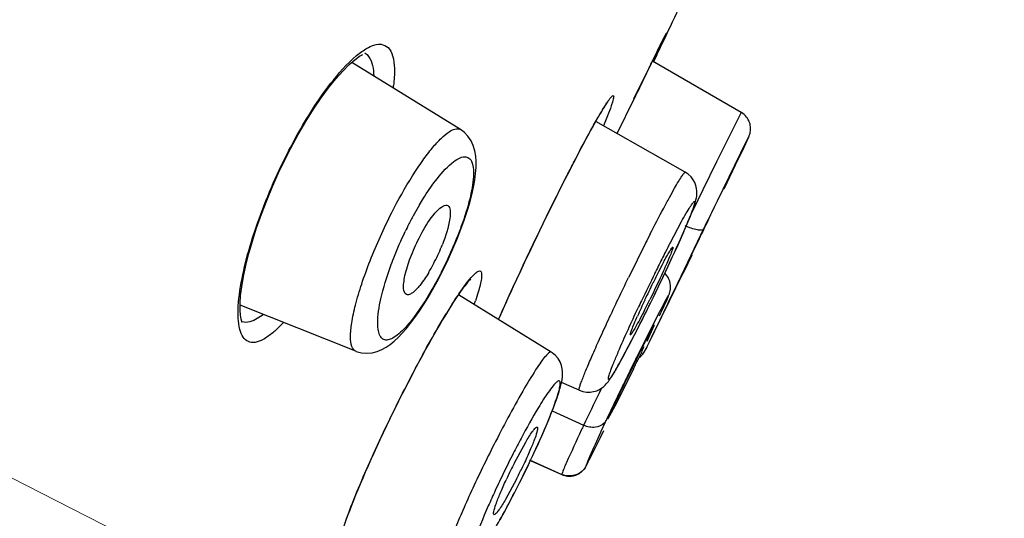
# Model space of a CAD drawing. Units: millimetres. Extents: x 72 to 8628, y -1389 to 626.
# Drawn here: x 6873 to 6887, y 220 to 227 of the extents above; entities that cross this region are included whole.
import ezdxf

# ---------------------------------------------------------------- set-up
doc = ezdxf.new("R2010")
doc.units = ezdxf.units.MM
doc.header["$MEASUREMENT"] = 0
doc.linetypes.add('CENTER', pattern=[2, 1.25, -0.25, 0.25, -0.25])
doc.layers.add('Centerline', color=4, linetype='CENTER', lineweight=15)

msp = doc.modelspace()

# ---------------------------------------------------------------- linework, layer by layer
at = {"color": 7, "linetype": 'Continuous'}
for p, q in [((6882.038, 226.622), (6882.058, 226.662)), ((6882.043, 226.605), (6882.097, 226.718)), ((6882.058, 226.662), (6882.071, 226.687)), ((6882.071, 226.687), (6882.078, 226.702)), ((6882.078, 226.702), (6882.083, 226.71)), ((6882.083, 226.71), (6882.086, 226.717)), ((6881.902, 226.348), (6881.996, 226.538)), ((6881.929, 226.367), (6882.022, 226.561)), ((6881.996, 226.538), (6882.038, 226.622)), ((6882.022, 226.561), (6882.043, 226.605)), ((6878.086, 226.487), (6878.091, 226.484)), ((6881.972, 226.46), (6881.928, 226.368)), ((6879.359, 225.465), (6877.913, 226.359)), ((6881.669, 225.872), (6881.902, 226.348)), ((6883.097, 225.693), (6881.915, 226.375)), ((6881.445, 225.411), (6881.67, 225.873)), ((6881.319, 225.648), (6881.265, 225.514)), ((6883.097, 225.693), (6882.769, 225.035)), ((6882.353, 224.895), (6881.161, 225.572)), ((6881.009, 225.295), (6881.052, 225.375)), ((6881.052, 225.375), (6881.092, 225.448)), ((6883.176, 225.319), (6883.185, 225.339)), ((6883.192, 225.355), (6883.196, 225.364)), ((6880.917, 225.121), (6880.964, 225.211)), ((6880.964, 225.211), (6881.009, 225.295)), ((6883.165, 225.306), (6882.776, 224.512)), ((6882.87, 224.676), (6883.177, 225.322)), ((6883.112, 225.182), (6883.157, 225.277)), ((6883.157, 225.277), (6883.176, 225.319)), ((6880.868, 225.027), (6880.917, 225.121)), ((6883.067, 225.087), (6883.112, 225.182)), ((6880.818, 224.93), (6880.868, 225.027)), ((6882.769, 225.035), (6882.587, 224.663)), ((6882.979, 224.916), (6882.992, 224.941)), ((6880.693, 224.684), (6880.754, 224.805)), ((6880.754, 224.805), (6880.818, 224.93)), ((6882.824, 224.603), (6882.964, 224.886)), ((6880.632, 224.561), (6880.693, 224.684)), ((6880.57, 224.437), (6880.632, 224.561)), ((6882.587, 224.663), (6882.518, 224.522)), ((6882.787, 224.526), (6882.824, 224.603)), ((6880.509, 224.312), (6880.57, 224.437)), ((6882.518, 224.522), (6882.435, 224.352)), ((6882.707, 224.362), (6882.747, 224.444)), ((6882.747, 224.444), (6882.787, 224.526)), ((6880.448, 224.188), (6880.509, 224.312)), ((6882.667, 224.279), (6882.707, 224.362)), ((6880.388, 224.064), (6880.448, 224.188)), ((6882.149, 223.953), (6882.301, 224.238)), ((6882.401, 224.268), (6882.255, 223.931)), ((6879.316, 224.008), (6879.365, 224.136)), ((6880.33, 223.941), (6880.388, 224.064)), ((6882.287, 224.002), (6882.332, 224.104)), ((6882.557, 224.059), (6882.293, 223.509)), ((6882.597, 224.142), (6882.557, 224.059)), ((6880.272, 223.82), (6880.33, 223.941)), ((6882.182, 223.897), (6882.186, 223.898)), ((6882.183, 223.772), (6882.238, 223.891)), ((6882.238, 223.891), (6882.287, 224.002)), ((6880.216, 223.701), (6880.272, 223.82)), ((6882.124, 223.645), (6882.183, 223.772)), ((6882.34, 223.585), (6882.443, 223.797)), ((6882.382, 223.681), (6882.416, 223.755)), ((6880.161, 223.584), (6880.216, 223.701)), ((6882.062, 223.512), (6882.124, 223.645)), ((6882.395, 223.706), (6882.382, 223.681)), ((6879.048, 223.439), (6879.107, 223.551)), ((6879.107, 223.551), (6879.135, 223.607)), ((6879.503, 223.495), (6879.546, 223.54)), ((6880.109, 223.47), (6880.161, 223.584)), ((6881.996, 223.374), (6882.062, 223.512)), ((6882.228, 223.356), (6882.303, 223.51)), ((6882.293, 223.509), (6882.244, 223.406)), ((6882.303, 223.51), (6882.34, 223.585)), ((6878.989, 223.331), (6879.048, 223.439)), ((6879.486, 223.462), (6879.496, 223.473)), ((6880.058, 223.36), (6880.109, 223.47)), ((6881.928, 223.232), (6881.996, 223.374)), ((6882.244, 223.406), (6882.14, 223.191)), ((6880.568, 222.502), (6879.335, 223.264)), ((6879.963, 223.151), (6880.009, 223.253)), ((6880.009, 223.253), (6880.058, 223.36)), ((6881.858, 223.09), (6881.928, 223.232)), ((6882.148, 223.194), (6882.228, 223.356)), ((6877.966, 222.514), (6876.426, 223.128)), ((6879.919, 223.052), (6879.963, 223.151)), ((6882.093, 223.197), (6882.026, 223.07)), ((6882.037, 223.043), (6882.11, 223.203)), ((6882.062, 223.097), (6882.086, 223.149)), ((6882.114, 223.137), (6882.062, 223.03)), ((6882.064, 223.023), (6882.107, 223.109)), ((6882.086, 223.149), (6882.093, 223.164)), ((6882.093, 223.164), (6882.105, 223.191)), ((6882.105, 223.191), (6882.115, 223.215)), ((6882.107, 223.109), (6882.148, 223.194)), ((6882.14, 223.191), (6882.114, 223.137)), ((6879.867, 222.935), (6879.919, 223.052)), ((6882.009, 223.037), (6881.73, 222.483)), ((6881.788, 222.949), (6881.858, 223.09)), ((6882.01, 222.986), (6882.027, 223.022)), ((6882.062, 223.03), (6882.013, 222.928)), ((6882.021, 222.935), (6882.064, 223.023)), ((6882.027, 223.022), (6882.037, 223.043)), ((6882.027, 223.022), (6882.029, 223.026)), ((6882.029, 223.026), (6882.062, 223.097)), ((6876.441, 222.907), (6876.438, 222.908)), ((6881.718, 222.811), (6881.788, 222.949)), ((6881.935, 222.851), (6881.839, 222.64)), ((6882.013, 222.928), (6881.87, 222.633)), ((6881.883, 222.764), (6881.939, 222.865)), ((6881.93, 222.751), (6882.021, 222.935)), ((6881.94, 222.866), (6881.935, 222.851)), ((6881.714, 222.803), (6881.474, 222.35)), ((6881.626, 222.733), (6881.622, 222.731)), ((6881.626, 222.631), (6881.673, 222.723)), ((6881.673, 222.723), (6881.718, 222.811)), ((6881.906, 222.702), (6881.93, 222.751)), ((6881.58, 222.545), (6881.626, 222.631)), ((6881.816, 222.634), (6881.826, 222.653)), ((6881.834, 222.557), (6881.883, 222.655)), ((6881.845, 222.581), (6881.834, 222.557)), ((6881.87, 222.633), (6881.845, 222.581)), ((6881.883, 222.655), (6881.906, 222.702)), ((6881.537, 222.465), (6881.58, 222.545)), ((6881.73, 222.483), (6881.7, 222.422)), ((6881.801, 222.493), (6881.805, 222.5)), ((6881.805, 222.499), (6881.809, 222.506)), ((6881.809, 222.506), (6881.811, 222.511)), ((6881.813, 222.514), (6881.814, 222.517)), ((6881.815, 222.518), (6881.834, 222.557)), ((6881.819, 222.527), (6881.834, 222.557)), ((6881.834, 222.557), (6881.82, 222.529)), ((6881.834, 222.557), (6881.834, 222.557)), ((6881.662, 222.276), (6881.436, 221.823)), ((6881.614, 222.248), (6881.588, 222.194)), ((6880.941, 221.992), (6880.705, 222.095)), ((6881.23, 222.004), (6881.206, 221.956)), ((6881.239, 222.022), (6881.23, 222.004)), ((6881.494, 222.002), (6881.307, 221.611)), ((6878.469, 221.71), (6878.516, 221.804)), ((6878.516, 221.804), (6878.563, 221.899)), ((6881.436, 221.823), (6881.322, 221.61)), ((6880.582, 221.717), (6880.999, 221.526)), ((6881.322, 221.61), (6881.384, 221.753)), ((6881.307, 221.611), (6881.297, 221.589)), ((6880.372, 221.5), (6880.38, 221.5)), ((6881.222, 221.364), (6881.268, 221.457)), ((6881.234, 221.455), (6881.223, 221.43)), ((6880.079, 221.028), (6880.228, 221.301)), ((6881.124, 221.167), (6881.174, 221.267)), ((6881.174, 221.267), (6881.222, 221.364)), ((6880.323, 221.123), (6880.356, 221.193)), ((6881.073, 221.064), (6881.124, 221.167)), ((6880.277, 221.063), (6880.709, 220.87)), ((6880.278, 221.064), (6880.71, 220.872)), ((6880.278, 221.064), (6880.71, 220.872)), ((6881.035, 220.989), (6881.073, 221.064)), ((6881.038, 220.994), (6881.046, 221.01)), ((6881.046, 221.01), (6881.061, 221.039)), ((6881.061, 221.039), (6881.074, 221.064)), ((6881.073, 221.064), (6881.074, 221.064)), ((6880.711, 220.877), (6880.71, 220.872)), ((6880.71, 220.872), (6880.71, 220.872)), ((6881.033, 220.985), (6881.036, 220.99)), ((6881.037, 220.994), (6881.035, 220.989)), ((6881.036, 220.989), (6881.039, 220.996)), ((6880.105, 220.808), (6879.959, 220.538)), ((6879.815, 220.336), (6879.806, 220.334))]:
    msp.add_line(p, q, dxfattribs=at)
for points in [[(6882.086, 226.717), (6882.088, 226.721), (6882.089, 226.722)], [(6877.063, 225.143), (6877.101, 225.217), (6877.199, 225.397), (6877.299, 225.57), (6877.402, 225.734), (6877.504, 225.885), (6877.604, 226.021), (6877.701, 226.142), (6877.793, 226.244), (6877.877, 226.329), (6877.954, 226.395), (6878.017, 226.44), (6878.058, 226.463)], [(6881.148, 225.548), (6881.181, 225.607), (6881.197, 225.634), (6881.212, 225.66), (6881.226, 225.684), (6881.24, 225.706), (6881.252, 225.727), (6881.264, 225.747), (6881.276, 225.764), (6881.286, 225.78), (6881.295, 225.795), (6881.304, 225.808), (6881.312, 225.819), (6881.319, 225.829), (6881.324, 225.837)], [(6883.196, 225.364), (6883.198, 225.368), (6883.2, 225.372), (6883.201, 225.376), (6883.203, 225.381), (6883.205, 225.386), (6883.208, 225.393), (6883.211, 225.403), (6883.215, 225.416), (6883.218, 225.431), (6883.22, 225.447), (6883.222, 225.464), (6883.222, 225.482), (6883.221, 225.501), (6883.218, 225.519), (6883.214, 225.539), (6883.208, 225.558), (6883.201, 225.577), (6883.191, 225.596), (6883.18, 225.614), (6883.168, 225.631), (6883.153, 225.648), (6883.137, 225.664), (6883.12, 225.678), (6883.1, 225.691), (6883.097, 225.693)], [(6879.365, 224.136), (6879.41, 224.259), (6879.449, 224.378), (6879.482, 224.49), (6879.51, 224.597), (6879.532, 224.696), (6879.549, 224.79), (6879.561, 224.878), (6879.567, 224.96), (6879.568, 225.037), (6879.562, 225.112), (6879.55, 225.183), (6879.529, 225.251), (6879.5, 225.316), (6879.459, 225.376), (6879.409, 225.428), (6879.359, 225.465)], [(6881.092, 225.448), (6881.13, 225.516), (6881.148, 225.548)], [(6883.185, 225.339), (6883.188, 225.345), (6883.192, 225.355)], [(6876.455, 222.9), (6876.451, 222.909), (6876.441, 222.94), (6876.432, 222.992), (6876.426, 223.061), (6876.426, 223.148), (6876.433, 223.253), (6876.448, 223.372), (6876.47, 223.506), (6876.502, 223.654), (6876.541, 223.812), (6876.589, 223.979), (6876.646, 224.155), (6876.709, 224.336), (6876.78, 224.519), (6876.857, 224.704), (6876.938, 224.887), (6877.024, 225.066), (6877.063, 225.143)], [(6882.388, 224.237), (6882.405, 224.276), (6882.419, 224.312), (6882.433, 224.347), (6882.445, 224.378), (6882.456, 224.408), (6882.466, 224.435), (6882.475, 224.461), (6882.483, 224.485), (6882.489, 224.507), (6882.495, 224.53), (6882.501, 224.555), (6882.505, 224.581), (6882.507, 224.609), (6882.507, 224.643), (6882.503, 224.679), (6882.494, 224.718), (6882.479, 224.758), (6882.458, 224.797), (6882.429, 224.835), (6882.392, 224.869), (6882.353, 224.895)], [(6882.332, 224.104), (6882.352, 224.15), (6882.371, 224.195), (6882.388, 224.237)], [(6879.135, 223.607), (6879.2, 223.742), (6879.26, 223.876), (6879.316, 224.008)], [(6882.115, 223.215), (6882.12, 223.225), (6882.124, 223.235), (6882.128, 223.244), (6882.131, 223.253), (6882.135, 223.262), (6882.138, 223.27), (6882.141, 223.279), (6882.144, 223.289), (6882.148, 223.301), (6882.152, 223.318), (6882.155, 223.339), (6882.157, 223.362), (6882.157, 223.387), (6882.153, 223.415), (6882.146, 223.444), (6882.135, 223.473), (6882.12, 223.502), (6882.1, 223.53), (6882.08, 223.551)], [(6879.236, 223.113), (6879.264, 223.157), (6879.291, 223.198), (6879.317, 223.237), (6879.341, 223.273), (6879.364, 223.306), (6879.386, 223.337), (6879.406, 223.364), (6879.425, 223.39), (6879.443, 223.412), (6879.459, 223.432), (6879.473, 223.449), (6879.486, 223.462)], [(6877.966, 222.514), (6877.973, 222.511), (6878.041, 222.492), (6878.114, 222.486), (6878.184, 222.493), (6878.249, 222.509), (6878.311, 222.535), (6878.369, 222.567), (6878.424, 222.604), (6878.478, 222.648), (6878.531, 222.697), (6878.585, 222.753), (6878.64, 222.815), (6878.696, 222.884), (6878.752, 222.96), (6878.81, 223.043), (6878.869, 223.132), (6878.929, 223.228), (6878.989, 223.331)], [(6878.563, 221.899), (6878.626, 222.022), (6878.666, 222.1), (6878.706, 222.177), (6878.745, 222.253), (6878.785, 222.327), (6878.824, 222.4), (6878.862, 222.471), (6878.9, 222.54), (6878.937, 222.607), (6878.974, 222.673), (6879.01, 222.736), (6879.045, 222.797), (6879.079, 222.855), (6879.113, 222.912), (6879.145, 222.966), (6879.176, 223.017), (6879.207, 223.066), (6879.236, 223.113)], [(6880.447, 221.395), (6880.475, 221.459), (6880.501, 221.521), (6880.527, 221.581), (6880.551, 221.639), (6880.573, 221.695), (6880.594, 221.748), (6880.613, 221.799), (6880.631, 221.847), (6880.647, 221.892), (6880.661, 221.934), (6880.673, 221.974), (6880.684, 222.01), (6880.693, 222.044), (6880.701, 222.077), (6880.708, 222.107), (6880.713, 222.137), (6880.717, 222.169), (6880.719, 222.203), (6880.719, 222.239), (6880.714, 222.279), (6880.704, 222.324), (6880.685, 222.371), (6880.659, 222.416), (6880.624, 222.457), (6880.582, 222.492), (6880.568, 222.502)], [(6880.941, 221.992), (6880.989, 221.975), (6881.038, 221.967), (6881.085, 221.967), (6881.131, 221.974), (6881.173, 221.987), (6881.209, 222.004), (6881.24, 222.023), (6881.266, 222.043), (6881.286, 222.062), (6881.301, 222.078), (6881.315, 222.095), (6881.328, 222.111), (6881.339, 222.126), (6881.35, 222.142), (6881.362, 222.159), (6881.374, 222.178), (6881.386, 222.198), (6881.4, 222.22), (6881.414, 222.244), (6881.429, 222.269), (6881.445, 222.297), (6881.461, 222.327), (6881.479, 222.358), (6881.498, 222.392), (6881.537, 222.465)], [(6881.744, 222.431), (6881.748, 222.434), (6881.755, 222.44), (6881.762, 222.447), (6881.769, 222.454), (6881.776, 222.46), (6881.782, 222.467), (6881.787, 222.474), (6881.792, 222.481), (6881.797, 222.488)], [(6881.76, 222.444), (6881.767, 222.451), (6881.774, 222.458), (6881.78, 222.465), (6881.786, 222.472), (6881.791, 222.479), (6881.796, 222.486), (6881.801, 222.494)], [(6881.808, 222.505), (6881.81, 222.51), (6881.813, 222.514)], [(6881.814, 222.517), (6881.816, 222.52), (6881.819, 222.527)], [(6878.25, 221.248), (6878.292, 221.338), (6878.335, 221.43), (6878.379, 221.522), (6878.423, 221.615), (6878.469, 221.71)], [(6880.356, 221.193), (6880.388, 221.262), (6880.418, 221.33), (6880.447, 221.395)], [(6878.133, 220.989), (6878.171, 221.074), (6878.21, 221.16), (6878.25, 221.248)], [(6880.255, 220.979), (6880.289, 221.051), (6880.323, 221.123)], [(6877.889, 220.399), (6877.914, 220.463), (6877.94, 220.53), (6877.968, 220.6), (6877.998, 220.673), (6878.03, 220.748), (6878.063, 220.826), (6878.097, 220.907), (6878.133, 220.989)], [(6880.146, 220.759), (6880.183, 220.833), (6880.219, 220.906), (6880.255, 220.979)], [(6880.709, 220.87), (6880.713, 220.869), (6880.725, 220.864), (6880.737, 220.86), (6880.749, 220.857), (6880.761, 220.854), (6880.773, 220.852), (6880.785, 220.85), (6880.796, 220.849), (6880.808, 220.849), (6880.819, 220.849), (6880.831, 220.85), (6880.842, 220.851), (6880.853, 220.852), (6880.864, 220.855), (6880.875, 220.857), (6880.885, 220.86), (6880.895, 220.863), (6880.905, 220.867), (6880.914, 220.871), (6880.924, 220.876), (6880.933, 220.881), (6880.942, 220.886), (6880.95, 220.891), (6880.958, 220.897), (6880.966, 220.903), (6880.974, 220.909), (6880.981, 220.916), (6880.988, 220.922), (6880.994, 220.929), (6881, 220.936), (6881.006, 220.943), (6881.011, 220.949), (6881.016, 220.956), (6881.021, 220.963), (6881.025, 220.969), (6881.028, 220.975), (6881.031, 220.98), (6881.033, 220.985)], [(6880.71, 220.872), (6880.72, 220.868), (6880.733, 220.863), (6880.747, 220.859), (6880.76, 220.856), (6880.774, 220.853), (6880.787, 220.851), (6880.801, 220.851), (6880.814, 220.85), (6880.827, 220.851), (6880.84, 220.852), (6880.853, 220.854), (6880.865, 220.856), (6880.877, 220.859), (6880.889, 220.862), (6880.9, 220.867), (6880.911, 220.871), (6880.922, 220.876), (6880.932, 220.881), (6880.942, 220.887), (6880.952, 220.893), (6880.961, 220.9), (6880.97, 220.907), (6880.978, 220.914), (6880.986, 220.921), (6880.993, 220.929), (6881, 220.936), (6881.006, 220.944), (6881.012, 220.951), (6881.018, 220.959), (6881.022, 220.966), (6881.027, 220.973), (6881.03, 220.979), (6881.033, 220.985)], [(6879.994, 220.465), (6880.031, 220.536), (6880.069, 220.607), (6880.107, 220.681), (6880.146, 220.759)], [(6877.79, 220.125), (6877.806, 220.173), (6877.824, 220.225), (6877.844, 220.28), (6877.866, 220.338), (6877.889, 220.399)], [(6879.887, 220.269), (6879.922, 220.332), (6879.958, 220.397), (6879.994, 220.465)]]:
    msp.add_lwpolyline(points, dxfattribs=at)
for centre, radius, start, end in [((6658.128, 333.364), 248.064, 334.53791, 334.78527), ((7039.094, 149.277), 175.069, 153.93144, 154.05414), ((6876.255, 226.314), 2.229, 352.4123, 353.2291), ((6887.17, 223.294), 4.483, 152.8475, 153.3286), ((6879.919, 226.819), 3.586, 335.3086, 335.5813), ((6887.151, 222.794), 4.681, 153.04, 153.4523), ((6882.632, 222.203), 4.437, 149.3975, 151.2214), ((7061.96, 137.715), 199.1, 154.1543, 154.2727), ((6882.903, 222.053), 4.747, 151.2123, 153.0021), ((6883.092, 221.957), 4.959, 153.0074, 154.2971), ((6985.973, 174.271), 114.774, 154.16973, 154.30252), ((6874.315, 226.011), 5.379, 332.9267, 339.5332), ((6908.937, 210.292), 30.36, 153.0028, 153.2553), ((6926.838, 202.688), 49.165, 154.2614, 154.5745), ((6876.661, 224.906), 2.643, 332.9828, 338.4189), ((6914.698, 207.402), 36.804, 153.2722, 154.0723), ((6862.394, 232.854), 21.773, 334.6081, 335.8057), ((6898.854, 215.298), 18.814, 152.6117, 153.0042), ((6901.413, 213.994), 21.686, 153.0033, 153.2937), ((6898.448, 216.19), 17.728, 154.5897, 154.7374), ((6876.881, 224.79), 2.394, 329.1806, 333.055), ((6904.164, 212.611), 24.765, 153.2958, 153.7936), ((6889.7, 219.646), 8.646, 152.0613, 153.015), ((6906.337, 211.54), 27.187, 153.7909, 154.6455), ((6856.098, 235.81), 28.729, 333.8817, 334.6671), ((6892.618, 218.162), 11.919, 153.0185, 153.804), ((6894.028, 217.462), 13.494, 153.7829, 154.8741), ((6885.929, 218.899), 7.911, 147.6048, 148.701), ((6875.127, 224.68), 4.677, 340.7367, 341.3282), ((6858.285, 234.728), 26.289, 333.0251, 333.7756), ((6890.72, 218.999), 9.845, 154.7973, 156.1514), ((6905.785, 211.8), 26.578, 154.6424, 154.8612), ((6870.81, 228.661), 12.344, 333.0167, 333.7545), ((6856.189, 235.764), 28.627, 333.7697, 333.8853), ((6896.065, 215.786), 15.817, 152.5789, 152.7114), ((6876.494, 223.048), 0.15, 249.3842, 254.132), ((6893.677, 216.619), 13.299, 152.4796, 153.0181), ((6909.237, 208.722), 30.749, 153.0996, 153.5164), ((6853.251, 236.288), 31.678, 334.0582, 334.3465), ((6919.66, 203.526), 42.394, 153.5132, 153.8883), ((6940.208, 193.53), 65.253, 153.71883, 153.88918), ((6844.608, 240.489), 41.288, 333.8245, 334.0637), ((6915.385, 205.607), 37.64, 153.8689, 154.2748), ((6936.595, 195.293), 61.232, 153.939, 154.13883), ((6934.005, 196.172), 58.758, 153.9719, 154.43785), ((6898.449, 213.746), 18.849, 154.2163, 154.8634), ((6894.733, 213.727), 16.724, 151.6448, 153.0313), ((6904.406, 210.744), 25.528, 154.861, 155.1915), ((6869.454, 226.229), 12.007, 335.1581, 336.3716), ((6910.584, 207.478), 32.751, 154.601, 154.7248), ((6891.253, 215.449), 12.561, 151.9677, 153.0086), ((6892.168, 214.982), 13.587, 153.006, 154.1752), ((6867.363, 227.199), 14.313, 332.9861, 335.1514), ((6886.041, 217.991), 6.691, 153.004, 153.7303), ((6873.958, 223.942), 6.9, 333.6749, 335.0564), ((6891.677, 215.216), 13.044, 154.1599, 155.3435), ((6885.849, 218.079), 6.479, 154.4318, 155.1757), ((6886.192, 217.916), 6.86, 153.7254, 154.437), ((6873.916, 223.961), 6.946, 333.0035, 333.6915), ((6880.81, 221.099), 0.248, 246.1121, 255.9425)]:
    msp.add_arc(centre, radius, start, end, dxfattribs=at)
for points, knots in [([(6881.834, 226.21), (6881.867, 226.276), (6881.926, 226.397), (6881.999, 226.544), (6882.06, 226.671), (6882.081, 226.703), (6882.102, 226.748), (6882.1, 226.736), (6882.092, 226.722), (6882.081, 226.693), (6882.061, 226.653), (6882.025, 226.573), (6881.994, 226.508), (6881.972, 226.46)], [0, 0, 0, 0, 0.242916, 0.435409, 0.570662, 0.643804, 0.65657, 0.659739, 0.678255, 0.71222, 0.761555, 0.826153, 1, 1, 1, 1]), ([(6882.092, 226.721), (6882.096, 226.729), (6882.11, 226.762), (6882.093, 226.731), (6882.089, 226.723)], [0, 0, 0, 0, 0.508448, 1, 1, 1, 1]), ([(6877.667, 226.123), (6877.774, 226.257), (6877.929, 226.432), (6878.158, 226.578), (6878.295, 226.615), (6878.411, 226.561), (6878.468, 226.433), (6878.486, 226.26), (6878.477, 226.126), (6878.468, 226.051)], [0, 0, 0, 0, 0.356407, 0.477751, 0.565305, 0.637073, 0.723244, 0.842533, 1, 1, 1, 1]), ([(6878.091, 226.484), (6878.109, 226.472), (6878.187, 226.39), (6878.201, 226.269), (6878.205, 226.18)], [0, 0, 0, 0, 0.194265, 1, 1, 1, 1]), ([(6877.059, 225.154), (6877.106, 225.247), (6877.287, 225.583), (6877.493, 225.906), (6877.667, 226.123)], [0, 0, 0, 0, 0.272338, 1, 1, 1, 1]), ([(6881.096, 225.456), (6881.128, 225.515), (6881.187, 225.62), (6881.259, 225.741), (6881.307, 225.817), (6881.335, 225.858), (6881.358, 225.89), (6881.375, 225.907), (6881.389, 225.92), (6881.401, 225.911), (6881.397, 225.892), (6881.393, 225.865), (6881.382, 225.826), (6881.358, 225.752), (6881.336, 225.692), (6881.319, 225.648)], [0, 0, 0, 0, 0.241476, 0.431484, 0.505822, 0.565814, 0.611107, 0.641704, 0.658438, 0.668027, 0.68749, 0.721111, 0.769344, 0.832144, 1, 1, 1, 1]), ([(6878.445, 224.359), (6878.53, 224.525), (6878.661, 224.761), (6878.849, 225.044), (6878.976, 225.213), (6879.096, 225.344), (6879.204, 225.441), (6879.316, 225.491), (6879.359, 225.465)], [0, 0, 0, 0, 0.378167, 0.544362, 0.688424, 0.80675, 0.897183, 1, 1, 1, 1]), ([(6880.779, 224.855), (6880.808, 224.911), (6880.911, 225.112), (6881.017, 225.313), (6881.096, 225.456)], [0, 0, 0, 0, 0.275809, 1, 1, 1, 1]), ([(6883.184, 225.337), (6883.189, 225.347), (6883.207, 225.388), (6883.187, 225.349), (6883.182, 225.34)], [0, 0, 0, 0, 0.508494, 1, 1, 1, 1]), ([(6876.432, 223.373), (6876.479, 223.66), (6876.655, 224.27), (6876.904, 224.851), (6877.059, 225.154)], [0, 0, 0, 0, 0.460558, 1, 1, 1, 1]), ([(6879.027, 224.782), (6879.092, 224.867), (6879.186, 224.979), (6879.325, 225.079), (6879.406, 225.11), (6879.48, 225.091), (6879.521, 225.021), (6879.536, 224.923), (6879.533, 224.847), (6879.529, 224.804)], [0, 0, 0, 0, 0.369591, 0.497432, 0.589555, 0.660644, 0.740485, 0.851345, 1, 1, 1, 1]), ([(6879.529, 224.804), (6879.52, 224.702), (6879.472, 224.473), (6879.4, 224.252), (6879.354, 224.131)], [0, 0, 0, 0, 0.441947, 1, 1, 1, 1]), ([(6879.866, 222.934), (6879.932, 223.084), (6880.223, 223.73), (6880.531, 224.369), (6880.779, 224.855)], [0, 0, 0, 0, 0.230019, 1, 1, 1, 1]), ([(6881.886, 224.074), (6881.945, 224.189), (6882.029, 224.352), (6882.138, 224.554), (6882.205, 224.675), (6882.259, 224.768), (6882.303, 224.84), (6882.328, 224.873), (6882.348, 224.898), (6882.353, 224.895)], [0, 0, 0, 0, 0.40853, 0.580796, 0.726592, 0.843155, 0.928289, 0.980491, 1, 1, 1, 1]), ([(6878.813, 224.461), (6878.831, 224.491), (6878.897, 224.601), (6878.97, 224.707), (6879.027, 224.782)], [0, 0, 0, 0, 0.26753, 1, 1, 1, 1]), ([(6879.046, 224.378), (6879.071, 224.405), (6879.109, 224.445), (6879.175, 224.462), (6879.192, 224.451)], [0, 0, 0, 0, 0.642766, 1, 1, 1, 1]), ([(6879.192, 224.451), (6879.21, 224.44), (6879.23, 224.374), (6879.212, 224.2), (6879.163, 224.045), (6879.119, 223.934)], [0, 0, 0, 0, 0.120855, 0.331774, 1, 1, 1, 1]), ([(6882.301, 224.238), (6882.322, 224.275), (6882.359, 224.341), (6882.404, 224.416), (6882.433, 224.46), (6882.449, 224.484), (6882.462, 224.497), (6882.47, 224.507), (6882.48, 224.503), (6882.477, 224.49), (6882.475, 224.472), (6882.467, 224.445), (6882.456, 224.412), (6882.434, 224.351), (6882.415, 224.303), (6882.401, 224.268)], [0, 0, 0, 0, 0.223996, 0.393834, 0.457101, 0.505426, 0.538569, 0.557023, 0.566045, 0.583977, 0.61653, 0.664187, 0.726753, 0.80391, 1, 1, 1, 1]), ([(6877.966, 222.514), (6877.941, 222.524), (6877.898, 222.59), (6877.893, 222.722), (6877.91, 222.908), (6877.963, 223.144), (6878.045, 223.42), (6878.197, 223.835), (6878.339, 224.15), (6878.445, 224.359)], [0, 0, 0, 0, 0.040809, 0.106084, 0.201592, 0.325796, 0.474335, 0.641135, 1, 1, 1, 1]), ([(6878.808, 224.018), (6878.826, 224.055), (6878.895, 224.181), (6878.975, 224.304), (6879.046, 224.378)], [0, 0, 0, 0, 0.287264, 1, 1, 1, 1]), ([(6882.597, 224.142), (6882.592, 224.132), (6882.56, 224.121), (6882.477, 224.132), (6882.404, 224.158), (6882.352, 224.182)], [0, 0, 0, 0, 0.123944, 0.341027, 1, 1, 1, 1]), ([(6878.427, 223.639), (6878.441, 223.678), (6878.501, 223.837), (6878.569, 223.992), (6878.624, 224.108)], [0, 0, 0, 0, 0.243843, 1, 1, 1, 1]), ([(6878.641, 223.267), (6878.614, 223.278), (6878.599, 223.346), (6878.604, 223.429), (6878.628, 223.571), (6878.693, 223.771), (6878.765, 223.934), (6878.808, 224.018)], [0, 0, 0, 0, 0.110153, 0.206255, 0.330009, 0.643273, 1, 1, 1, 1]), ([(6882.186, 223.898), (6882.191, 223.895), (6882.178, 223.868), (6882.17, 223.831), (6882.14, 223.761), (6882.104, 223.674), (6882.056, 223.568), (6881.982, 223.409), (6881.923, 223.286), (6881.882, 223.202)], [0, 0, 0, 0, 0.022356, 0.082597, 0.178957, 0.306889, 0.460583, 0.632675, 1, 1, 1, 1]), ([(6882.062, 223.697), (6882.077, 223.724), (6882.102, 223.771), (6882.137, 223.832), (6882.162, 223.872), (6882.176, 223.893), (6882.182, 223.897)], [0, 0, 0, 0, 0.388701, 0.691421, 0.897426, 1, 1, 1, 1]), ([(6878.258, 222.88), (6878.257, 222.991), (6878.301, 223.25), (6878.377, 223.499), (6878.427, 223.639)], [0, 0, 0, 0, 0.426102, 1, 1, 1, 1]), ([(6879.105, 223.563), (6879.072, 223.499), (6878.948, 223.269), (6878.808, 223.047), (6878.689, 222.901)], [0, 0, 0, 0, 0.278202, 1, 1, 1, 1]), ([(6878.938, 223.563), (6878.901, 223.503), (6878.835, 223.404), (6878.754, 223.313), (6878.714, 223.286)], [0, 0, 0, 0, 0.591088, 1, 1, 1, 1]), ([(6879.249, 223.138), (6879.273, 223.176), (6879.353, 223.298), (6879.436, 223.419), (6879.503, 223.495)], [0, 0, 0, 0, 0.30784, 1, 1, 1, 1]), ([(6879.546, 223.54), (6879.559, 223.552), (6879.579, 223.569), (6879.614, 223.588), (6879.641, 223.567), (6879.642, 223.526), (6879.638, 223.469), (6879.621, 223.391), (6879.594, 223.293), (6879.571, 223.221), (6879.558, 223.182)], [0, 0, 0, 0, 0.102142, 0.163892, 0.208628, 0.279916, 0.393493, 0.551905, 0.754651, 1, 1, 1, 1]), ([(6880.941, 221.992), (6880.938, 221.993), (6880.939, 222.008), (6880.944, 222.029), (6880.956, 222.069), (6880.984, 222.145), (6881.035, 222.273), (6881.115, 222.458), (6881.215, 222.683), (6881.332, 222.937), (6881.461, 223.211), (6881.551, 223.399), (6881.598, 223.494)], [0, 0, 0, 0, 0.006093, 0.020937, 0.045026, 0.078253, 0.17096, 0.295496, 0.447015, 0.619551, 0.806316, 1, 1, 1, 1]), ([(6876.86, 222.758), (6876.82, 222.725), (6876.748, 222.672), (6876.636, 222.624), (6876.531, 222.63), (6876.456, 222.701), (6876.414, 222.814), (6876.387, 223.043), (6876.409, 223.235), (6876.432, 223.373)], [0, 0, 0, 0, 0.135529, 0.237455, 0.316493, 0.39525, 0.49614, 0.629576, 1, 1, 1, 1]), ([(6878.714, 223.286), (6878.707, 223.281), (6878.686, 223.268), (6878.657, 223.261), (6878.641, 223.267)], [0, 0, 0, 0, 0.320979, 1, 1, 1, 1]), ([(6882.11, 223.203), (6882.118, 223.222), (6882.15, 223.302), (6882.105, 223.219), (6882.093, 223.197)], [0, 0, 0, 0, 0.452995, 1, 1, 1, 1]), ([(6876.737, 223.003), (6876.711, 222.983), (6876.629, 222.926), (6876.519, 222.884), (6876.453, 222.903)], [0, 0, 0, 0, 0.322718, 1, 1, 1, 1]), ([(6878.618, 222.009), (6878.665, 222.102), (6878.84, 222.44), (6879.025, 222.773), (6879.169, 223.009)], [0, 0, 0, 0, 0.272935, 1, 1, 1, 1]), ([(6881.399, 222.356), (6881.419, 222.405), (6881.522, 222.652), (6881.634, 222.896), (6881.725, 223.091)], [0, 0, 0, 0, 0.197492, 1, 1, 1, 1]), ([(6881.622, 222.731), (6881.62, 222.732), (6881.621, 222.74), (6881.626, 222.761), (6881.644, 222.811), (6881.674, 222.886), (6881.7, 222.946), (6881.715, 222.98)], [0, 0, 0, 0, 0.020871, 0.071997, 0.268678, 0.583676, 1, 1, 1, 1]), ([(6881.811, 223.06), (6881.789, 223.018), (6881.75, 222.943), (6881.697, 222.844), (6881.657, 222.777), (6881.636, 222.742), (6881.626, 222.733)], [0, 0, 0, 0, 0.375954, 0.680818, 0.893051, 1, 1, 1, 1]), ([(6877.003, 222.896), (6876.99, 222.883), (6876.945, 222.835), (6876.897, 222.789), (6876.86, 222.758)], [0, 0, 0, 0, 0.270098, 1, 1, 1, 1]), ([(6878.689, 222.901), (6878.637, 222.837), (6878.561, 222.753), (6878.449, 222.679), (6878.383, 222.656), (6878.323, 222.669), (6878.283, 222.718), (6878.263, 222.791), (6878.259, 222.848), (6878.258, 222.88)], [0, 0, 0, 0, 0.365947, 0.494647, 0.590888, 0.667835, 0.75007, 0.858015, 1, 1, 1, 1]), ([(6881.939, 222.865), (6881.939, 222.866), (6881.94, 222.866), (6881.94, 222.866), (6881.94, 222.866)], [0, 0, 0, 0, 0.682228, 1, 1, 1, 1]), ([(6880.568, 222.502), (6880.56, 222.506), (6880.531, 222.491), (6880.497, 222.453), (6880.441, 222.385), (6880.344, 222.241), (6880.197, 222.001), (6880.079, 221.79), (6880.015, 221.67)], [0, 0, 0, 0, 0.025033, 0.078738, 0.164231, 0.280629, 0.596331, 1, 1, 1, 1]), ([(6881.474, 222.35), (6881.456, 222.319), (6881.425, 222.264), (6881.384, 222.198), (6881.356, 222.156), (6881.341, 222.14), (6881.332, 222.133), (6881.326, 222.14), (6881.329, 222.152), (6881.332, 222.17), (6881.343, 222.207), (6881.365, 222.27), (6881.387, 222.325), (6881.399, 222.356)], [0, 0, 0, 0, 0.217418, 0.379224, 0.481947, 0.510734, 0.525599, 0.535866, 0.557979, 0.594878, 0.646795, 0.795076, 1, 1, 1, 1]), ([(6880.641, 221.888), (6880.652, 221.921), (6880.67, 221.978), (6880.685, 222.045), (6880.689, 222.084), (6880.687, 222.103), (6880.681, 222.116), (6880.668, 222.119), (6880.654, 222.112), (6880.627, 222.092), (6880.559, 222.013), (6880.505, 221.934), (6880.465, 221.872)], [0, 0, 0, 0, 0.184183, 0.315036, 0.360109, 0.392084, 0.413322, 0.431387, 0.456894, 0.494594, 0.610307, 1, 1, 1, 1]), ([(6877.844, 220.287), (6877.944, 220.558), (6878.19, 221.138), (6878.463, 221.705), (6878.618, 222.009)], [0, 0, 0, 0, 0.457572, 1, 1, 1, 1]), ([(6880.465, 221.872), (6880.442, 221.836), (6880.337, 221.666), (6880.24, 221.491), (6880.166, 221.352)], [0, 0, 0, 0, 0.21298, 1, 1, 1, 1]), ([(6880.455, 221.416), (6880.475, 221.461), (6880.541, 221.617), (6880.604, 221.774), (6880.641, 221.888)], [0, 0, 0, 0, 0.290623, 1, 1, 1, 1]), ([(6881.297, 221.589), (6881.29, 221.577), (6881.257, 221.53), (6881.2, 221.506), (6881.157, 221.5)], [0, 0, 0, 0, 0.235673, 1, 1, 1, 1]), ([(6880.38, 221.5), (6880.384, 221.498), (6880.386, 221.481), (6880.378, 221.435), (6880.347, 221.34), (6880.29, 221.2), (6880.242, 221.092), (6880.214, 221.032)], [0, 0, 0, 0, 0.027805, 0.085231, 0.293176, 0.608927, 1, 1, 1, 1]), ([(6880.228, 221.301), (6880.256, 221.349), (6880.294, 221.412), (6880.344, 221.476), (6880.363, 221.497), (6880.372, 221.5)], [0, 0, 0, 0, 0.673326, 0.88325, 1, 1, 1, 1]), ([(6880.968, 221.462), (6880.901, 221.318), (6880.814, 221.125), (6880.726, 220.93), (6880.711, 220.877)], [0, 0, 0, 0, 0.743959, 1, 1, 1, 1]), ([(6881.223, 221.43), (6881.174, 221.325), (6881.111, 221.181), (6881.048, 221.035), (6881.037, 220.994)], [0, 0, 0, 0, 0.730346, 1, 1, 1, 1]), ([(6879.827, 221.312), (6879.722, 221.106), (6879.573, 220.801), (6879.395, 220.405), (6879.284, 220.144), (6879.199, 219.929), (6879.141, 219.754), (6879.116, 219.66), (6879.11, 219.589), (6879.124, 219.584)], [0, 0, 0, 0, 0.369477, 0.54143, 0.694291, 0.821099, 0.916247, 0.975868, 1, 1, 1, 1]), ([(6879.806, 220.334), (6879.802, 220.336), (6879.799, 220.353), (6879.807, 220.397), (6879.836, 220.491), (6879.893, 220.631), (6879.941, 220.74), (6879.968, 220.799)], [0, 0, 0, 0, 0.02592, 0.081322, 0.287515, 0.604752, 1, 1, 1, 1]), ([(6879.822, 220.658), (6879.791, 220.589), (6879.687, 220.357), (6879.589, 220.121), (6879.535, 219.951)], [0, 0, 0, 0, 0.295801, 1, 1, 1, 1]), ([(6879.715, 219.981), (6879.746, 220.03), (6879.887, 220.264), (6880.016, 220.505), (6880.114, 220.698)], [0, 0, 0, 0, 0.208989, 1, 1, 1, 1]), ([(6879.959, 220.538), (6879.931, 220.491), (6879.893, 220.428), (6879.843, 220.362), (6879.824, 220.341), (6879.815, 220.336)], [0, 0, 0, 0, 0.664709, 0.8769, 1, 1, 1, 1])]:
    msp.add_open_spline(points, degree=3, knots=knots, dxfattribs=at)
for points in [[(6881.82, 222.529), (6881.81, 222.509), (6881.795, 222.49), (6881.777, 222.475)], [(6881.157, 221.5), (6881.104, 221.493), (6881.048, 221.504), (6880.999, 221.526)], [(6880.953, 220.894), (6880.896, 220.855), (6880.817, 220.842), (6880.75, 220.858)], [(6881.035, 220.989), (6881.017, 220.951), (6880.987, 220.918), (6880.953, 220.894)]]:
    msp.add_open_spline(points, degree=3, dxfattribs=at)
at = {"layer": 'Centerline', "linetype": 'CENTER', "ltscale": 10}
msp.add_line((6855.552, 229.91), (6897.83, 208.369), dxfattribs=at)

doc.saveas('drawing.dxf')
